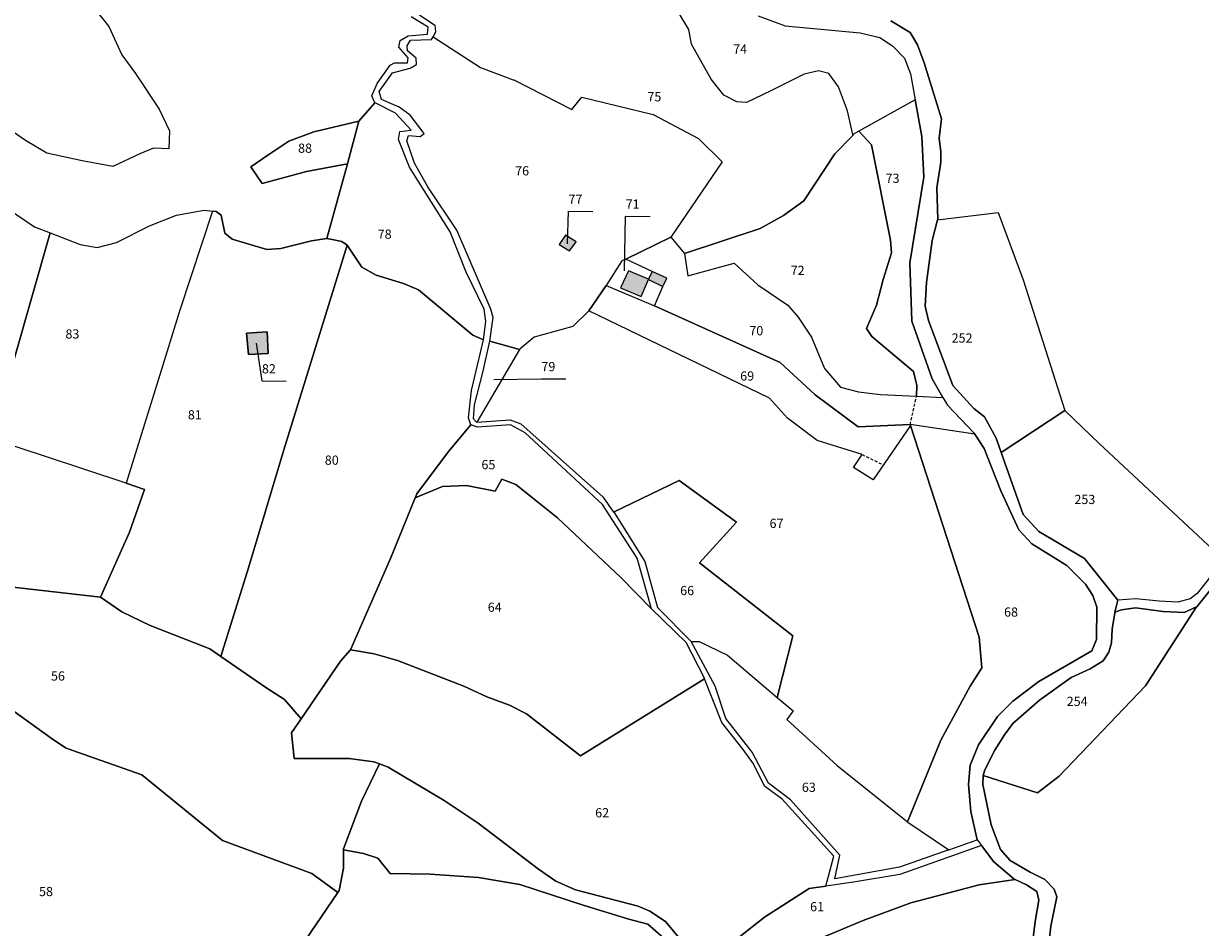
# Model space of a CAD drawing. Units: metres. Extents: x 1045703 to 1053463, y 6300808 to 6305684.
# Drawn here: x 1048534 to 1048790, y 6302479 to 6302676 of the extents above; entities that cross this region are included whole.
import ezdxf
from ezdxf.enums import TextEntityAlignment as Align

# ---------------------------------------------------------------- set-up
doc = ezdxf.new("R2010")
doc.units = ezdxf.units.M
doc.linetypes.add('TOPO1', pattern=[1, 0.6, -0.4])
for name, color, linetype in [('ig_cad_bati_dur', 152, 'CONTINUOUS'), ('ig_cad_bati_dur_hach', 24, 'CONTINUOUS'), ('ig_cad_detail_lineaire', 252, 'TOPO1'), ('ig_cad_fleche_de_rattachement', 3, 'CONTINUOUS'), ('ig_cad_hydro', 140, 'CONTINUOUS'), ('ig_cad_lieudit', 7, 'ByLayer'), ('ig_cad_parcel', 3, 'CONTINUOUS'), ('ig_cad_parcel_num', 3, 'CONTINUOUS')]:
    doc.layers.add(name, color=color, linetype=linetype)
doc.styles.add('Times New Roman', font='times.ttf')

msp = doc.modelspace()

# ---------------------------------------------------------------- hatches: boundary and pattern name
at = {"layer": 'ig_cad_bati_dur_hach'}
for points in [[(1048654.48, 6302628.17), (1048652.19, 6302629.64), (1048650.77, 6302627.6), (1048653.04, 6302626.26)], [(1048670.21, 6302620.09), (1048665.88, 6302621.93), (1048664.13, 6302618.2), (1048668.59, 6302616.3), (1048670.19, 6302620.05)], [(1048673.36, 6302618.47), (1048674.18, 6302620.28), (1048671, 6302621.79), (1048670.21, 6302620.09), (1048670.19, 6302620.05)], [(1048583.33, 6302603.76), (1048587.62, 6302603.99), (1048587.4, 6302608.63), (1048582.9, 6302608.34)]]:
    msp.add_hatch(color=256, dxfattribs=at).paths.add_polyline_path(points)

# ---------------------------------------------------------------- linework, layer by layer
at = {"layer": 'ig_cad_bati_dur'}
for points in [[(1048654.48, 6302628.17), (1048652.19, 6302629.64), (1048650.77, 6302627.6), (1048653.04, 6302626.26)], [(1048670.21, 6302620.09), (1048665.88, 6302621.93), (1048664.13, 6302618.2), (1048668.59, 6302616.3), (1048670.19, 6302620.05)], [(1048673.36, 6302618.47), (1048674.18, 6302620.28), (1048671, 6302621.79), (1048670.21, 6302620.09), (1048670.19, 6302620.05)], [(1048583.33, 6302603.76), (1048587.62, 6302603.99), (1048587.4, 6302608.63), (1048582.9, 6302608.34)]]:
    msp.add_lwpolyline(points, close=True, dxfattribs=at)
at = {"layer": 'ig_cad_detail_lineaire'}
for points in [[(1048727.06, 6302588.54), (1048728.4, 6302594.69)], [(1048716.62, 6302582.01), (1048721.24, 6302579.75)]]:
    msp.add_lwpolyline(points, dxfattribs=at)
at = {"layer": 'ig_cad_fleche_de_rattachement'}
for points in [[(1048652.64, 6302627.77), (1048652.82, 6302634.83), (1048658.12, 6302634.79)], [(1048665.03, 6302621.92), (1048665.25, 6302633.77), (1048670.55, 6302633.73)], [(1048585.01, 6302606.21), (1048586.23, 6302598.01), (1048591.53, 6302597.98)], [(1048636.63, 6302598.29), (1048646.95, 6302598.49), (1048652.26, 6302598.47)]]:
    msp.add_lwpolyline(points, dxfattribs=at)
at = {"layer": 'ig_cad_hydro'}
for points in [[(1048694.04, 6302677.27), (1048699.92, 6302675.13), (1048716.21, 6302673.56), (1048720.44, 6302672.58), (1048723.24, 6302670.72), (1048725.82, 6302668.09), (1048727.1, 6302664.7), (1048728.14, 6302659.06), (1048729.6, 6302651.08), (1048729.99, 6302642.22), (1048726.95, 6302623.62), (1048727.39, 6302611), (1048731.8, 6302598.46), (1048734.15, 6302594.42), (1048735.13, 6302592.71), (1048740.97, 6302586.66), (1048741.1, 6302586.46), (1048743.14, 6302583.32), (1048746.73, 6302574.16), (1048750.64, 6302565.7), (1048753.48, 6302562.61), (1048761.11, 6302557.92), (1048765.13, 6302553.91), (1048766.71, 6302551.43), (1048767.58, 6302548.88), (1048767.52, 6302541.87), (1048766.5, 6302539.43), (1048754.97, 6302532.74), (1048749.36, 6302528.46), (1048746.01, 6302525.14), (1048741.9, 6302519.02), (1048740.07, 6302514.55), (1048739.75, 6302510.37), (1048740.23, 6302504.54), (1048741.64, 6302498.34), (1048741.65, 6302498.3), (1048742.53, 6302497.14), (1048745.22, 6302493.57), (1048749.56, 6302489.9), (1048749.87, 6302489.74), (1048752.31, 6302488.6), (1048754.54, 6302487.16), (1048754.99, 6302485.3), (1048754.19, 6302480.66), (1048753.11, 6302471.84)], [(1048756.87, 6302473.26), (1048757.59, 6302479.61), (1048758.95, 6302486.02), (1048758.34, 6302487.67), (1048756.3, 6302489.77), (1048753.09, 6302491.37), (1048748.8, 6302493.89), (1048746.67, 6302496.26), (1048744.68, 6302501.63), (1048742.84, 6302510.35), (1048742.89, 6302512.24), (1048742.92, 6302512.32), (1048743.24, 6302513.54), (1048745.42, 6302517.85), (1048747.54, 6302521.19), (1048749.33, 6302523.61), (1048755.15, 6302528.73), (1048762.02, 6302533.58), (1048766.13, 6302535.49), (1048768.99, 6302537.26), (1048770.24, 6302539.14), (1048770.76, 6302541.16), (1048770.97, 6302544.12), (1048771.52, 6302547.63), (1048771.55, 6302547.77), (1048772.13, 6302550.38), (1048764.94, 6302559.43), (1048755, 6302565.32), (1048751.58, 6302568.99), (1048746.85, 6302582.43), (1048745.75, 6302585.57), (1048743.19, 6302590.19), (1048740.89, 6302592.02), (1048736.35, 6302596.99), (1048731.06, 6302611.13), (1048730.33, 6302614.2), (1048730.63, 6302619.38), (1048731.85, 6302628.51), (1048733.02, 6302632.98), (1048733.06, 6302633.14), (1048732.82, 6302639.9), (1048733.72, 6302645.49), (1048733.71, 6302647.77), (1048733.38, 6302650.68), (1048733.85, 6302654.9), (1048730.08, 6302667.03), (1048728.62, 6302670.97), (1048727.02, 6302673.64), (1048722.84, 6302676.15)], [(1048791.55, 6302554.57), (1048789.43, 6302551.83), (1048787.85, 6302550.73), (1048785.2, 6302549.96), (1048781.13, 6302550.21), (1048776.1, 6302550.7), (1048772.13, 6302550.38), (1048771.55, 6302547.77), (1048772.99, 6302548.34), (1048776.01, 6302548.73), (1048781.98, 6302547.96), (1048786.59, 6302547.76), (1048789.26, 6302548.93), (1048789.34, 6302548.97), (1048796.29, 6302557.67)]]:
    msp.add_lwpolyline(points, dxfattribs=at)
at = {"layer": 'ig_cad_lieudit'}
for points in [[(1048756.87, 6302473.26), (1048757.59, 6302479.61), (1048758.95, 6302486.02), (1048758.34, 6302487.67), (1048756.3, 6302489.77), (1048753.09, 6302491.37), (1048748.8, 6302493.89), (1048746.67, 6302496.26), (1048744.68, 6302501.63), (1048742.84, 6302510.35), (1048742.89, 6302512.24), (1048742.92, 6302512.32), (1048743.24, 6302513.54), (1048745.42, 6302517.85), (1048747.54, 6302521.19), (1048749.33, 6302523.61), (1048755.15, 6302528.73), (1048762.02, 6302533.58), (1048766.13, 6302535.49), (1048768.99, 6302537.26), (1048770.24, 6302539.14), (1048770.76, 6302541.16), (1048770.97, 6302544.12), (1048771.52, 6302547.63), (1048771.55, 6302547.77), (1048772.13, 6302550.38), (1048764.94, 6302559.43), (1048755, 6302565.32), (1048751.58, 6302568.99), (1048746.85, 6302582.43), (1048745.75, 6302585.57), (1048743.19, 6302590.19), (1048740.89, 6302592.02), (1048736.35, 6302596.99), (1048731.06, 6302611.13), (1048730.33, 6302614.2), (1048730.63, 6302619.38), (1048731.85, 6302628.51), (1048733.02, 6302632.98), (1048733.06, 6302633.14), (1048732.82, 6302639.9), (1048733.72, 6302645.49), (1048733.71, 6302647.77), (1048733.38, 6302650.68), (1048733.85, 6302654.9), (1048730.08, 6302667.03), (1048728.62, 6302670.97), (1048727.02, 6302673.64), (1048722.84, 6302676.15)], [(1048722.84, 6302676.15), (1048727.02, 6302673.64), (1048728.62, 6302670.97), (1048730.08, 6302667.03), (1048733.85, 6302654.9), (1048733.38, 6302650.68), (1048733.71, 6302647.77), (1048733.72, 6302645.49), (1048732.82, 6302639.9), (1048733.06, 6302633.14), (1048733.02, 6302632.98), (1048731.85, 6302628.51), (1048730.63, 6302619.38), (1048730.33, 6302614.2), (1048731.06, 6302611.13), (1048736.35, 6302596.99), (1048740.89, 6302592.02), (1048743.19, 6302590.19), (1048745.75, 6302585.57), (1048746.85, 6302582.43), (1048751.58, 6302568.99), (1048755, 6302565.32), (1048764.94, 6302559.43), (1048772.13, 6302550.38), (1048771.55, 6302547.77), (1048771.52, 6302547.63), (1048770.97, 6302544.12), (1048770.76, 6302541.16), (1048770.24, 6302539.14), (1048768.99, 6302537.26), (1048766.13, 6302535.49), (1048762.02, 6302533.58), (1048755.15, 6302528.73), (1048749.33, 6302523.61), (1048747.54, 6302521.19), (1048745.42, 6302517.85), (1048743.24, 6302513.54), (1048742.92, 6302512.32), (1048742.89, 6302512.24), (1048742.84, 6302510.35), (1048744.68, 6302501.63), (1048746.67, 6302496.26), (1048748.8, 6302493.89), (1048753.09, 6302491.37), (1048756.3, 6302489.77), (1048758.34, 6302487.67), (1048758.95, 6302486.02), (1048757.59, 6302479.61), (1048756.87, 6302473.26)]]:
    msp.add_lwpolyline(points, dxfattribs=at)
at = {"layer": 'ig_cad_parcel'}
for points in [[(1048525.22, 6302699.25), (1048528.58, 6302698.16), (1048533.37, 6302696), (1048537.37, 6302694.05), (1048540.97, 6302691.51), (1048540.72, 6302689.23), (1048542.59, 6302688.12), (1048544.12, 6302686.05), (1048553.01, 6302674.98), (1048555.79, 6302668.77), (1048558.74, 6302664.78), (1048563.9, 6302656.98), (1048566.15, 6302652.32), (1048565.99, 6302648.39), (1048562.7, 6302648.51), (1048559.68, 6302647.29), (1048553.87, 6302644.58), (1048547.2, 6302645.76), (1048539.49, 6302647.45), (1048534.89, 6302650.22), (1048526.55, 6302655.91), (1048508.13, 6302670.04), (1048505.45, 6302672.75), (1048515.48, 6302689.39)], [(1048525.22, 6302699.25), (1048528.58, 6302698.16), (1048533.37, 6302696), (1048537.37, 6302694.05), (1048540.97, 6302691.51), (1048540.72, 6302689.23), (1048542.59, 6302688.12), (1048544.12, 6302686.05), (1048553.01, 6302674.98), (1048555.79, 6302668.77), (1048558.74, 6302664.78), (1048563.9, 6302656.98), (1048566.15, 6302652.32), (1048565.99, 6302648.39), (1048562.7, 6302648.51), (1048559.68, 6302647.29), (1048553.87, 6302644.58), (1048547.2, 6302645.76), (1048539.49, 6302647.45), (1048534.89, 6302650.22), (1048526.55, 6302655.91), (1048508.13, 6302670.04), (1048505.45, 6302672.75), (1048515.48, 6302689.39)], [(1048665.3, 6302624.47), (1048664.43, 6302624.04), (1048660.99, 6302618.75), (1048657.27, 6302613.21), (1048653.74, 6302609.85), (1048645.38, 6302607.51), (1048642.31, 6302604.96), (1048642.22, 6302604.8), (1048635.73, 6302606.67), (1048636.44, 6302611.78), (1048635.98, 6302613.6), (1048628.6, 6302630.71), (1048622.25, 6302640.13), (1048620.04, 6302644.12), (1048619.41, 6302645.27), (1048617.7, 6302650.11), (1048618.09, 6302651.28), (1048620.6, 6302651.06), (1048621.5, 6302651.69), (1048618.41, 6302655.7), (1048616.08, 6302657.43), (1048612.21, 6302659.13), (1048611.68, 6302660.84), (1048614.63, 6302664.9), (1048618.41, 6302665.88), (1048619.81, 6302666.73), (1048619.76, 6302668.08), (1048617.84, 6302669.65), (1048617.8, 6302670.73), (1048618.48, 6302671.96), (1048623.09, 6302672.16), (1048623.4, 6302672.74), (1048633.75, 6302666.03), (1048640.82, 6302663.4), (1048640.94, 6302663.34), (1048653.53, 6302656.95), (1048655.71, 6302659.58), (1048671.22, 6302655.88), (1048681.07, 6302650.63), (1048686.21, 6302645.6), (1048675.06, 6302629.22)], [(1048728.4, 6302594.69), (1048734.15, 6302594.42), (1048731.8, 6302598.46), (1048727.39, 6302611), (1048726.95, 6302623.62), (1048729.99, 6302642.22), (1048729.6, 6302651.08), (1048728.14, 6302659.06), (1048715.9, 6302652.24), (1048718.64, 6302649.27), (1048722.76, 6302628.53), (1048723.02, 6302625.81), (1048721.2, 6302620.05), (1048719.73, 6302614.46), (1048717.55, 6302609.35), (1048718.71, 6302607.62), (1048727.8, 6302600.04), (1048728.52, 6302597.01)], [(1048610.79, 6302658.36), (1048607.32, 6302654.42), (1048604.79, 6302645.17), (1048600.36, 6302628.89), (1048601.5, 6302628.69), (1048603.57, 6302628.29), (1048604.72, 6302627.51), (1048607.94, 6302622.69), (1048611.03, 6302620.99), (1048616.99, 6302619.14), (1048620.22, 6302617.75), (1048632.03, 6302607.97), (1048634.39, 6302606.95), (1048634.91, 6302610.93), (1048634.51, 6302613.59), (1048630.58, 6302621.65), (1048627.12, 6302630.38), (1048619.01, 6302643.26), (1048618.27, 6302644.44), (1048615.88, 6302650.44), (1048616.17, 6302652.14), (1048618.68, 6302652.44), (1048615.27, 6302656.16), (1048610.81, 6302658.38)], [(1048607.32, 6302654.42), (1048597.49, 6302652.05), (1048592.05, 6302650.08), (1048587.51, 6302647.05), (1048583.85, 6302644.46), (1048586.3, 6302640.84), (1048595.94, 6302643.48), (1048604.79, 6302645.17)], [(1048678.06, 6302625.65), (1048678.77, 6302620.84), (1048688.82, 6302623.6), (1048693.94, 6302618.86), (1048700.49, 6302614.46), (1048702.75, 6302611.84), (1048705.6, 6302607.48), (1048708.46, 6302600.69), (1048711.92, 6302596.66), (1048715.84, 6302595.62), (1048720.58, 6302595.04), (1048728.4, 6302594.69), (1048728.52, 6302597.01), (1048727.8, 6302600.04), (1048718.71, 6302607.62), (1048717.55, 6302609.35), (1048719.73, 6302614.46), (1048721.2, 6302620.05), (1048723.02, 6302625.81), (1048722.76, 6302628.53), (1048718.64, 6302649.27), (1048715.9, 6302652.24), (1048714.57, 6302651.52), (1048714.62, 6302651.32), (1048710.67, 6302647.3), (1048703.98, 6302637.09), (1048699.51, 6302633.94), (1048694.46, 6302631.08)], [(1048540.22, 6302630.15), (1048532.42, 6302602.72), (1048526.56, 6302585.72), (1048520.01, 6302587.85), (1048496.36, 6302595.25), (1048512.63, 6302646.31), (1048512.97, 6302646.16), (1048521.4, 6302641.86), (1048536.84, 6302631.46)], [(1048575.48, 6302634.89), (1048568.35, 6302613.12), (1048564.72, 6302601.44), (1048556.73, 6302575.77), (1048538.79, 6302581.75), (1048526.56, 6302585.72), (1048532.42, 6302602.72), (1048540.22, 6302630.15), (1048546.73, 6302627.62), (1048550.46, 6302626.96), (1048554.66, 6302628.03), (1048561.8, 6302631.64), (1048567.66, 6302633.98), (1048573.72, 6302635.08)], [(1048551.14, 6302551.06), (1048555.81, 6302547.9), (1048561.96, 6302544.88), (1048574.93, 6302539.84), (1048577.33, 6302538.18), (1048583.33, 6302557.42), (1048590.96, 6302583.07), (1048604.72, 6302627.51), (1048603.57, 6302628.29), (1048601.5, 6302628.69), (1048600.36, 6302628.89), (1048600.33, 6302628.9), (1048596.97, 6302628.42), (1048590.33, 6302626.73), (1048587.32, 6302626.56), (1048579.8, 6302628.79), (1048578.21, 6302630.07), (1048577.41, 6302633.96), (1048576.33, 6302634.79), (1048575.48, 6302634.89), (1048568.35, 6302613.12), (1048564.72, 6302601.44), (1048556.73, 6302575.77), (1048560.75, 6302574.42), (1048557.49, 6302565.16)], [(1048760.64, 6302591.6), (1048746.85, 6302582.43), (1048745.75, 6302585.57), (1048743.19, 6302590.19), (1048740.89, 6302592.02), (1048736.35, 6302596.99), (1048731.06, 6302611.13), (1048730.33, 6302614.2), (1048730.63, 6302619.38), (1048731.85, 6302628.51), (1048733.02, 6302632.98), (1048746.18, 6302634.55), (1048751.62, 6302619.93)], [(1048654.48, 6302628.17), (1048652.19, 6302629.64), (1048650.77, 6302627.6), (1048653.04, 6302626.26)], [(1048654.48, 6302628.17), (1048652.19, 6302629.64), (1048650.77, 6302627.6), (1048653.04, 6302626.26)], [(1048727.06, 6302588.54), (1048715.78, 6302588.07), (1048706.44, 6302595), (1048698.83, 6302601.98), (1048671.51, 6302614.32), (1048673.36, 6302618.47), (1048674.18, 6302620.28), (1048671, 6302621.79), (1048665.3, 6302624.47), (1048675.06, 6302629.22), (1048678.05, 6302625.7), (1048678.06, 6302625.65), (1048678.77, 6302620.84), (1048688.82, 6302623.6), (1048693.94, 6302618.86), (1048700.49, 6302614.46), (1048702.75, 6302611.84), (1048705.6, 6302607.48), (1048708.46, 6302600.69), (1048711.92, 6302596.66), (1048715.84, 6302595.62), (1048720.58, 6302595.04), (1048728.4, 6302594.69), (1048734.15, 6302594.42), (1048735.13, 6302592.71), (1048740.97, 6302586.66), (1048741.1, 6302586.46)], [(1048577.33, 6302538.18), (1048587.33, 6302531.32), (1048591.15, 6302528.84), (1048594.77, 6302524.66), (1048603.31, 6302537.13), (1048605.4, 6302539.52), (1048605.45, 6302539.61), (1048614.19, 6302559.44), (1048619.54, 6302572.65), (1048619.89, 6302573.52), (1048626.8, 6302582.67), (1048631.65, 6302588.44), (1048631.11, 6302589.98), (1048631.78, 6302595.91), (1048634.39, 6302606.95), (1048632.03, 6302607.97), (1048620.22, 6302617.75), (1048616.99, 6302619.14), (1048611.03, 6302620.99), (1048607.94, 6302622.69), (1048604.72, 6302627.51), (1048590.96, 6302583.07), (1048583.33, 6302557.42)], [(1048671.51, 6302614.32), (1048673.36, 6302618.47), (1048674.18, 6302620.28), (1048671, 6302621.79), (1048665.3, 6302624.47), (1048664.43, 6302624.04), (1048660.99, 6302618.75)], [(1048727.14, 6302588.31), (1048719.02, 6302576.53), (1048714.74, 6302579.19), (1048716.62, 6302582.01), (1048706.84, 6302585.1), (1048700.42, 6302589.92), (1048696.5, 6302594.23), (1048657.27, 6302613.21), (1048660.99, 6302618.75), (1048671.51, 6302614.32), (1048698.83, 6302601.98), (1048706.44, 6302595), (1048715.78, 6302588.07), (1048727.06, 6302588.54)], [(1048726.49, 6302502.27), (1048733.75, 6302520.03), (1048740.12, 6302531.72), (1048742.6, 6302535.73), (1048742.06, 6302542.38), (1048727.14, 6302588.31), (1048719.02, 6302576.53), (1048714.74, 6302579.19), (1048716.62, 6302582.01), (1048706.84, 6302585.1), (1048700.42, 6302589.92), (1048696.5, 6302594.23), (1048657.27, 6302613.21), (1048653.74, 6302609.85), (1048645.38, 6302607.51), (1048642.31, 6302604.96), (1048642.22, 6302604.8), (1048632.9, 6302589.08), (1048640.15, 6302589.55), (1048642.46, 6302588.7), (1048660.3, 6302572.84), (1048662.63, 6302569.52), (1048676.89, 6302576.39), (1048689.3, 6302567.31), (1048681.31, 6302558.51), (1048701.6, 6302542.69), (1048698.19, 6302529.26), (1048701.62, 6302526.35), (1048700.27, 6302524.49), (1048711.16, 6302514.53)], [(1048583.33, 6302603.76), (1048582.9, 6302608.34), (1048587.4, 6302608.63), (1048587.62, 6302603.99)], [(1048583.33, 6302603.76), (1048582.9, 6302608.34), (1048587.4, 6302608.63), (1048587.62, 6302603.99)], [(1048642.22, 6302604.8), (1048632.9, 6302589.08), (1048632.85, 6302589.07), (1048632.21, 6302589.8), (1048632.39, 6302592.83), (1048634.22, 6302599.83), (1048635.73, 6302606.67)], [(1048794.96, 6302559.35), (1048791.55, 6302554.57), (1048789.43, 6302551.83), (1048787.85, 6302550.73), (1048785.2, 6302549.96), (1048781.13, 6302550.21), (1048776.1, 6302550.7), (1048772.13, 6302550.38), (1048764.94, 6302559.43), (1048755, 6302565.32), (1048751.58, 6302568.99), (1048746.85, 6302582.43), (1048760.64, 6302591.6), (1048768.1, 6302584.42)], [(1048631.65, 6302588.44), (1048626.8, 6302582.67), (1048619.89, 6302573.52), (1048619.54, 6302572.65), (1048625.44, 6302575.06), (1048630.66, 6302575.3), (1048636.87, 6302574.07), (1048638.38, 6302576.71), (1048641.39, 6302575.5), (1048650.46, 6302568.25), (1048664.23, 6302555.32), (1048670.84, 6302548.55), (1048667.76, 6302559.55), (1048660.23, 6302571.17), (1048643.45, 6302586.71), (1048640.25, 6302588.48), (1048633.04, 6302587.93)], [(1048735.44, 6302496.17), (1048741.64, 6302498.34), (1048740.23, 6302504.54), (1048739.75, 6302510.37), (1048740.07, 6302514.55), (1048741.9, 6302519.02), (1048746.01, 6302525.14), (1048749.36, 6302528.46), (1048754.97, 6302532.74), (1048766.5, 6302539.43), (1048767.52, 6302541.87), (1048767.58, 6302548.88), (1048766.71, 6302551.43), (1048765.13, 6302553.91), (1048761.11, 6302557.92), (1048753.48, 6302562.61), (1048750.64, 6302565.7), (1048746.73, 6302574.16), (1048743.14, 6302583.32), (1048741.1, 6302586.46), (1048727.06, 6302588.54), (1048727.14, 6302588.31), (1048742.06, 6302542.38), (1048742.6, 6302535.73), (1048740.12, 6302531.72), (1048733.75, 6302520.03), (1048726.49, 6302502.27), (1048726.57, 6302502.21)], [(1048605.45, 6302539.61), (1048610.63, 6302538.77), (1048615.7, 6302537.32), (1048630.11, 6302531.71), (1048635.12, 6302529.41), (1048640.01, 6302527.64), (1048643.71, 6302525.7), (1048655.45, 6302516.58), (1048682.4, 6302533.35), (1048682.36, 6302533.46), (1048678.39, 6302541.24), (1048670.84, 6302548.55), (1048664.23, 6302555.32), (1048650.46, 6302568.25), (1048641.39, 6302575.5), (1048638.38, 6302576.71), (1048636.87, 6302574.07), (1048630.66, 6302575.3), (1048625.44, 6302575.06), (1048619.54, 6302572.65), (1048614.19, 6302559.44)], [(1048679.49, 6302541.44), (1048681.2, 6302541.41), (1048687.4, 6302538.43), (1048698.19, 6302529.26), (1048701.6, 6302542.69), (1048681.31, 6302558.51), (1048689.3, 6302567.31), (1048676.89, 6302576.39), (1048662.63, 6302569.52), (1048662.72, 6302569.41), (1048669.4, 6302558.8), (1048672.19, 6302548.78)], [(1048742.92, 6302512.32), (1048754.74, 6302508.55), (1048759.41, 6302512.17), (1048778.18, 6302531.82), (1048789.26, 6302548.93), (1048786.59, 6302547.76), (1048781.98, 6302547.96), (1048776.01, 6302548.73), (1048772.99, 6302548.34), (1048771.55, 6302547.77), (1048771.52, 6302547.63), (1048770.97, 6302544.12), (1048770.76, 6302541.16), (1048770.24, 6302539.14), (1048768.99, 6302537.26), (1048766.13, 6302535.49), (1048762.02, 6302533.58), (1048755.15, 6302528.73), (1048749.33, 6302523.61), (1048747.54, 6302521.19), (1048745.42, 6302517.85), (1048743.24, 6302513.54)], [(1048735.44, 6302496.17), (1048724.73, 6302492.44), (1048710.68, 6302489.94), (1048711.8, 6302495.01), (1048701.06, 6302507.03), (1048696.3, 6302510.7), (1048692.7, 6302517.44), (1048686.99, 6302524.73), (1048684.67, 6302531.72), (1048679.49, 6302541.44), (1048681.2, 6302541.41), (1048687.4, 6302538.43), (1048698.19, 6302529.26), (1048701.62, 6302526.35), (1048700.27, 6302524.49), (1048711.16, 6302514.53), (1048726.49, 6302502.27), (1048726.57, 6302502.21)], [(1048683.97, 6302463.37), (1048684.48, 6302462.76), (1048693.71, 6302457.36), (1048698.52, 6302452.81), (1048710.8, 6302439.15), (1048713.29, 6302434.24), (1048715.09, 6302419.71), (1048748.44, 6302430.08), (1048748.29, 6302433.58), (1048749.42, 6302436.29), (1048752.14, 6302437.97), (1048758.24, 6302438.9), (1048757.54, 6302447.01), (1048754.28, 6302459.95), (1048753.11, 6302471.84), (1048754.19, 6302480.66), (1048754.99, 6302485.3), (1048754.54, 6302487.16), (1048752.31, 6302488.6), (1048749.87, 6302489.74), (1048742.06, 6302488.59), (1048727.23, 6302484.72), (1048716.82, 6302480.84), (1048706.8, 6302476.66)]]:
    msp.add_lwpolyline(points, close=True, dxfattribs=at)
for points in [[(1048521.4, 6302641.86), (1048536.84, 6302631.46), (1048540.22, 6302630.15), (1048546.73, 6302627.62), (1048550.46, 6302626.96), (1048554.66, 6302628.03), (1048561.8, 6302631.64), (1048567.66, 6302633.98), (1048573.72, 6302635.08), (1048575.48, 6302634.89), (1048576.33, 6302634.79), (1048577.41, 6302633.96), (1048578.21, 6302630.07), (1048579.8, 6302628.79), (1048587.32, 6302626.56), (1048590.33, 6302626.73), (1048596.97, 6302628.42), (1048600.33, 6302628.9), (1048600.36, 6302628.89), (1048604.79, 6302645.17), (1048595.94, 6302643.48), (1048586.3, 6302640.84), (1048583.85, 6302644.46), (1048587.51, 6302647.05), (1048592.05, 6302650.08), (1048597.49, 6302652.05), (1048607.32, 6302654.42), (1048610.79, 6302658.36), (1048610.14, 6302659.88), (1048611.25, 6302662.57), (1048614.11, 6302666.57), (1048615.06, 6302667.07), (1048617.89, 6302667.09), (1048617.99, 6302668.12), (1048616.01, 6302670.43), (1048616.28, 6302671.89), (1048617.98, 6302672.93), (1048622.21, 6302673.31), (1048622.32, 6302674.77), (1048618.67, 6302677.08)], [(1048620.44, 6302677.46), (1048623.78, 6302675.27), (1048623.96, 6302673.77), (1048623.4, 6302672.74), (1048633.75, 6302666.03), (1048640.82, 6302663.4), (1048640.94, 6302663.34), (1048653.53, 6302656.95), (1048655.71, 6302659.58), (1048671.22, 6302655.88), (1048681.07, 6302650.63), (1048686.21, 6302645.6), (1048675.06, 6302629.22), (1048678.05, 6302625.7), (1048678.06, 6302625.65), (1048694.46, 6302631.08), (1048699.51, 6302633.94), (1048703.98, 6302637.09), (1048710.67, 6302647.3), (1048714.62, 6302651.32), (1048714.57, 6302651.52), (1048713.46, 6302656.62), (1048711.48, 6302661.88), (1048709.41, 6302664.73), (1048707.16, 6302665.29), (1048704.02, 6302664.57), (1048696.78, 6302660.96), (1048691.48, 6302658.43), (1048689.43, 6302658.59), (1048686.55, 6302660.02), (1048683.8, 6302663.5), (1048679.55, 6302671.15), (1048678.98, 6302674.31), (1048676.68, 6302678.13)], [(1048694.04, 6302677.27), (1048699.92, 6302675.13), (1048716.21, 6302673.56), (1048720.44, 6302672.58), (1048723.24, 6302670.72), (1048725.82, 6302668.09), (1048727.1, 6302664.7), (1048728.14, 6302659.06), (1048715.9, 6302652.24), (1048714.57, 6302651.52), (1048713.46, 6302656.62), (1048711.48, 6302661.88), (1048709.41, 6302664.73), (1048707.16, 6302665.29), (1048704.02, 6302664.57), (1048696.78, 6302660.96), (1048691.48, 6302658.43), (1048689.43, 6302658.59), (1048686.55, 6302660.02), (1048683.8, 6302663.5), (1048679.55, 6302671.15), (1048678.98, 6302674.31), (1048676.68, 6302678.13)], [(1048722.84, 6302676.15), (1048727.02, 6302673.64), (1048728.62, 6302670.97), (1048730.08, 6302667.03), (1048733.85, 6302654.9), (1048733.38, 6302650.68), (1048733.71, 6302647.77), (1048733.72, 6302645.49), (1048732.82, 6302639.9), (1048733.06, 6302633.14), (1048733.02, 6302632.98), (1048746.18, 6302634.55), (1048751.62, 6302619.93), (1048760.64, 6302591.6), (1048768.1, 6302584.42), (1048794.96, 6302559.35)], [(1048526.42, 6302553.89), (1048551.14, 6302551.06), (1048557.49, 6302565.16), (1048560.75, 6302574.42), (1048556.73, 6302575.77), (1048538.79, 6302581.75), (1048526.56, 6302585.72)], [(1048796.29, 6302557.67), (1048789.34, 6302548.97), (1048789.26, 6302548.93), (1048778.18, 6302531.82), (1048759.41, 6302512.17), (1048754.74, 6302508.55), (1048742.92, 6302512.32), (1048742.89, 6302512.24), (1048742.84, 6302510.35), (1048744.68, 6302501.63), (1048746.67, 6302496.26), (1048748.8, 6302493.89), (1048753.09, 6302491.37), (1048756.3, 6302489.77), (1048758.34, 6302487.67), (1048758.95, 6302486.02), (1048757.59, 6302479.61), (1048756.87, 6302473.26)], [(1048530.13, 6302527.87), (1048540.95, 6302520.09), (1048543.7, 6302518.3), (1048560.16, 6302512.46), (1048577.69, 6302498.2), (1048597.07, 6302491.03), (1048602.71, 6302486.97), (1048602.98, 6302487.38), (1048603.92, 6302492.2), (1048603.92, 6302496.17), (1048603.92, 6302496.45), (1048607.86, 6302506.74), (1048611.78, 6302514.87), (1048610.52, 6302515.34), (1048605.17, 6302516.05), (1048593.27, 6302516), (1048592.67, 6302521.57), (1048594.77, 6302524.66), (1048591.15, 6302528.84), (1048587.33, 6302531.32), (1048577.33, 6302538.18), (1048574.93, 6302539.84), (1048561.96, 6302544.88), (1048555.81, 6302547.9), (1048551.14, 6302551.06), (1048526.42, 6302553.89)], [(1048689.52, 6302476.92), (1048695.44, 6302481.55), (1048705.12, 6302487.81), (1048708.72, 6302488.32), (1048710.45, 6302494.8), (1048699.24, 6302507.19), (1048695.39, 6302510.03), (1048693.03, 6302514.84), (1048690.78, 6302517.95), (1048686.15, 6302523.84), (1048682.4, 6302533.35), (1048655.45, 6302516.58), (1048643.71, 6302525.7), (1048640.01, 6302527.64), (1048635.12, 6302529.41), (1048630.11, 6302531.71), (1048615.7, 6302537.32), (1048610.63, 6302538.77), (1048605.45, 6302539.61), (1048605.4, 6302539.52), (1048603.31, 6302537.13), (1048594.77, 6302524.66), (1048592.67, 6302521.57), (1048593.27, 6302516), (1048605.17, 6302516.05), (1048610.52, 6302515.34), (1048611.78, 6302514.87), (1048613.69, 6302514.16), (1048625.8, 6302506.9), (1048633.19, 6302502), (1048646.28, 6302491.98), (1048650.1, 6302489.39), (1048654.36, 6302487.54), (1048667.98, 6302484), (1048670.48, 6302482.88), (1048673.92, 6302480.65), (1048681.47, 6302471.56)], [(1048591, 6302469.68), (1048602.71, 6302486.97), (1048597.07, 6302491.03), (1048577.69, 6302498.2), (1048560.16, 6302512.46), (1048543.7, 6302518.3), (1048540.95, 6302520.09), (1048530.13, 6302527.87)], [(1048681.47, 6302471.56), (1048673.92, 6302480.65), (1048670.48, 6302482.88), (1048667.98, 6302484), (1048654.36, 6302487.54), (1048650.1, 6302489.39), (1048646.28, 6302491.98), (1048633.19, 6302502), (1048625.8, 6302506.9), (1048613.69, 6302514.16), (1048611.78, 6302514.87), (1048607.86, 6302506.74), (1048603.92, 6302496.45), (1048603.92, 6302496.17), (1048608.33, 6302495.38), (1048611.39, 6302494.4), (1048614.06, 6302491.05), (1048622.81, 6302490.92), (1048633.26, 6302490.21), (1048642.29, 6302488.65), (1048656.05, 6302484.19), (1048665.96, 6302481.12), (1048670.07, 6302480.04), (1048673.52, 6302477.01)], [(1048673.52, 6302477.01), (1048670.07, 6302480.04), (1048665.96, 6302481.12), (1048656.05, 6302484.19), (1048642.29, 6302488.65), (1048633.26, 6302490.21), (1048622.81, 6302490.92), (1048614.06, 6302491.05), (1048611.39, 6302494.4), (1048608.33, 6302495.38), (1048603.92, 6302496.17), (1048603.92, 6302492.2), (1048602.98, 6302487.38), (1048602.71, 6302486.97), (1048591, 6302469.68)], [(1048706.8, 6302476.66), (1048716.82, 6302480.84), (1048727.23, 6302484.72), (1048742.06, 6302488.59), (1048749.87, 6302489.74), (1048749.56, 6302489.9), (1048745.22, 6302493.57), (1048742.53, 6302497.14), (1048724.84, 6302490.86), (1048714.71, 6302489.17), (1048708.72, 6302488.32), (1048705.12, 6302487.81), (1048695.44, 6302481.55), (1048689.52, 6302476.92)]]:
    msp.add_lwpolyline(points, dxfattribs=at)

# ---------------------------------------------------------------- texts
at = {"layer": 'ig_cad_parcel_num', "style": 'Times New Roman'}
for s, p in [('74', (1048688.6, 6302668.42)), ('75', (1048669.97, 6302658.07)), ('88', (1048594.09, 6302646.91)), ('76', (1048641.25, 6302641.99)), ('73', (1048721.72, 6302640.37)), ('77', (1048652.83, 6302635.83)), ('71', (1048665.25, 6302634.77)), ('78', (1048611.38, 6302628.24)), ('72', (1048701.1, 6302620.37)), ('83', (1048543.56, 6302606.58)), ('70', (1048692.12, 6302607.27)), ('252', (1048736.06, 6302605.7)), ('82', (1048586.23, 6302599.01)), ('79', (1048646.95, 6302599.49)), ('69', (1048690.13, 6302597.45)), ('81', (1048570.15, 6302589.02)), ('80', (1048599.89, 6302579.18)), ('65', (1048633.92, 6302578.21)), ('253', (1048762.73, 6302570.65)), ('67', (1048696.51, 6302565.46)), ('66', (1048677.09, 6302550.87)), ('64', (1048635.29, 6302547.25)), ('68', (1048747.46, 6302546.2)), ('56', (1048540.41, 6302532.32)), ('254', (1048761.06, 6302526.81)), ('63', (1048703.53, 6302508.16)), ('62', (1048658.63, 6302502.62)), ('58', (1048537.82, 6302485.53)), ('61', (1048705.32, 6302482.24))]:
    msp.add_text(s, height=2, dxfattribs=at).set_placement(p, align=Align.BOTTOM_LEFT)

doc.saveas('drawing.dxf')
